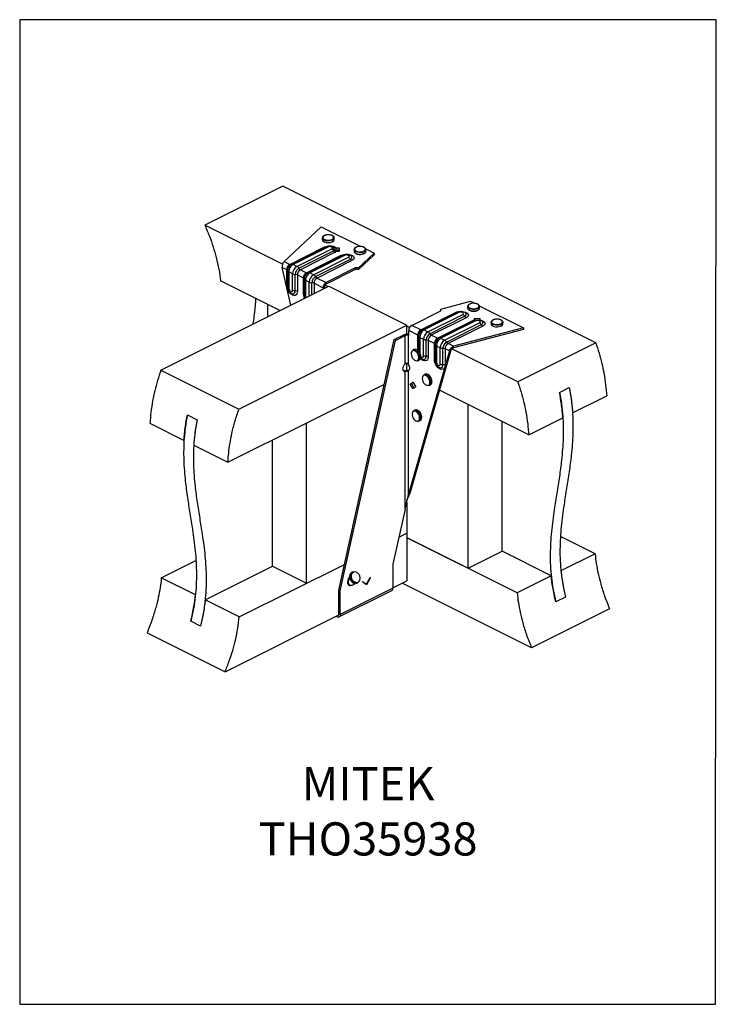
# Model space of a CAD drawing. Units: millimetres. Extents: x -920 to -290, y -77 to 814.
import ezdxf

# ---------------------------------------------------------------- set-up
doc = ezdxf.new("R2010")
doc.units = ezdxf.units.MM
doc.header["$MEASUREMENT"] = 0
doc.layers.get('0').update_dxf_attribs({"linetype": 'CONTINUOUS', "lineweight": 15})
doc.layers.get('Defpoints').update_dxf_attribs({"linetype": 'CONTINUOUS'})
doc.layers.add('OBJ', color=179, linetype='CONTINUOUS')
doc.styles.add('SLDTEXTSTYLE0', font='TXT', dxfattribs={"width": 0.605})

msp = doc.modelspace()

# ---------------------------------------------------------------- linework, layer by layer
at = {"color": 7, "linetype": 'Continuous', "lineweight": 25}
for p, q in [((-682.26, 663.44), (-752.85, 628.15)), ((-398.94, 521.78), (-682.26, 663.44)), ((-682.4, 592.92), (-752.85, 628.15)), ((-680.96, 595.19), (-647.35, 626.79)), ((-647.35, 626.79), (-611.52, 608.87)), ((-646.43, 616.6), (-646.43, 615.22)), ((-646.43, 615.22), (-646.42, 615.11)), ((-635.73, 615.22), (-635.73, 616.6)), ((-635.73, 615.22), (-635.73, 615.28)), ((-675.96, 592.68), (-644.44, 608.44)), ((-642.95, 608.48), (-674.47, 592.72)), ((-641.36, 608.38), (-672.88, 592.62)), ((-669.41, 590.89), (-637.9, 606.65)), ((-635.41, 607.91), (-636.32, 608.37)), ((-635.41, 607.91), (-635.73, 608.15)), ((-635.48, 606.25), (-634.86, 605.77)), ((-630.97, 607.25), (-633.27, 607.25)), ((-630.97, 604.58), (-630.97, 607.25)), ((-607.13, 606.68), (-599.45, 602.84)), ((-606.99, 606.19), (-606.98, 606.01)), ((-667.7, 589.21), (-636.18, 604.97)), ((-634.81, 603.63), (-666.33, 587.87)), ((-660.83, 585.12), (-629.31, 600.88)), ((-627.83, 600.92), (-659.34, 585.16)), ((-626.23, 600.81), (-657.75, 585.06)), ((-654.29, 583.32), (-622.77, 599.08)), ((-652.58, 581.65), (-621.06, 597.41)), ((-636.32, 605.54), (-635.73, 605.23)), ((-634.86, 605.77), (-630.97, 605.77)), ((-633.48, 604.58), (-630.97, 604.58)), ((-620.64, 600.61), (-620.78, 600.7)), ((-617.68, 606.01), (-617.68, 604.62)), ((-599.45, 602.84), (-613.67, 589.47)), ((-599.45, 601.36), (-613.67, 588)), ((-606.98, 604.62), (-606.98, 606.01)), ((-599.45, 602.84), (-599.45, 601.36)), ((-675.07, 555.76), (-682.67, 589.99)), ((-682.67, 589.99), (-678.68, 587.99)), ((-680.96, 595.19), (-675.96, 592.68)), ((-674.47, 592.72), (-675.05, 592.35)), ((-674.65, 592.62), (-675.04, 592.39)), ((-674.47, 592.72), (-674.59, 592.65)), ((-669.41, 590.89), (-672.88, 592.62)), ((-619.69, 596.07), (-651.21, 580.31)), ((-616.65, 589.47), (-643.09, 576.25)), ((-613.67, 589.47), (-616.65, 589.47)), ((-616.65, 589.47), (-616.65, 588)), ((-613.67, 589.47), (-613.67, 588)), ((-678.68, 573.23), (-678.68, 587.99)), ((-677.84, 587.04), (-677.84, 572.28)), ((-673.34, 584.12), (-676.8, 585.85)), ((-676.8, 585.85), (-676.8, 571.08)), ((-673.34, 569.35), (-673.34, 584.12)), ((-670.96, 568.83), (-670.96, 583.6)), ((-669.05, 583.18), (-669.05, 568.42)), ((-669.05, 583.18), (-663.55, 580.43)), ((-666.33, 587.87), (-660.83, 585.12)), ((-663.55, 565.66), (-663.55, 580.43)), ((-662.72, 579.48), (-662.72, 564.71)), ((-659.34, 585.16), (-659.93, 584.79)), ((-659.53, 585.06), (-659.92, 584.82)), ((-659.34, 585.16), (-659.46, 585.09)), ((-654.29, 583.32), (-657.75, 585.06)), ((-651.21, 580.31), (-643.09, 576.25)), ((-616.65, 588), (-643.09, 574.77)), ((-613.67, 588), (-616.65, 588)), ((-792.51, 497.04), (-640.59, 573)), ((-684.8, 550.89), (-738.52, 577.76)), ((-677.84, 572.28), (-677.77, 571.4)), ((-658.21, 576.55), (-661.68, 578.29)), ((-661.68, 578.29), (-661.68, 563.52)), ((-658.21, 564.19), (-658.21, 576.55)), ((-655.83, 565.38), (-655.83, 576.03)), ((-653.93, 575.62), (-645.81, 571.56)), ((-653.93, 575.62), (-653.93, 566.33)), ((-645.81, 571.56), (-644.61, 572.16)), ((-645.81, 571.56), (-645.81, 570.39)), ((-644.61, 572.16), (-644.61, 570.99)), ((-641.57, 572.51), (-644.11, 573.78)), ((-643.09, 576.25), (-643.09, 574.77)), ((-640.59, 573), (-570, 537.7)), ((-696.03, 556.51), (-696.03, 545.28)), ((-539.03, 552.15), (-512.3, 559.26)), ((-514.85, 554.6), (-514.85, 553.21)), ((-512.3, 559.26), (-508.7, 557.46)), ((-504.33, 555.28), (-464.39, 535.31)), ((-504.16, 553.04), (-504.15, 553.21)), ((-504.15, 553.21), (-504.15, 554.6)), ((-565.48, 537.44), (-539.03, 550.66)), ((-557.36, 533.38), (-525.85, 549.14)), ((-524.36, 549.18), (-555.88, 533.42)), ((-522.76, 549.08), (-554.28, 533.32)), ((-550.82, 531.59), (-519.3, 547.35)), ((-549.11, 529.91), (-517.59, 545.67)), ((-516.22, 544.33), (-547.74, 528.57)), ((-539.03, 550.66), (-539.03, 552.15)), ((-517.17, 548.88), (-517.31, 548.96)), ((-721.92, 461.74), (-570, 537.7)), ((-570, 529.43), (-570, 537.7)), ((-567.43, 535.44), (-570, 536.72)), ((-557.36, 533.38), (-565.48, 537.44)), ((-542.24, 525.82), (-510.72, 541.58)), ((-509.23, 541.62), (-540.75, 525.86)), ((-507.64, 541.52), (-539.16, 525.76)), ((-535.69, 524.03), (-504.17, 539.79)), ((-533.98, 522.35), (-502.46, 538.11)), ((-501.09, 536.77), (-532.61, 521.01)), ((-464.39, 535.31), (-527.61, 518.51)), ((-503.47, 543.5), (-508.82, 543.5)), ((-508.82, 543.5), (-508.82, 542.25)), ((-508.82, 542.03), (-508.02, 542.03)), ((-503.47, 542.35), (-503.47, 543.5)), ((-503.47, 541.95), (-503.47, 541.95)), ((-503.2, 541.86), (-503.46, 541.97)), ((-493.66, 540.22), (-493.66, 538.83)), ((-482.97, 538.83), (-482.97, 540.22)), ((-464.39, 535.31), (-464.39, 533.83)), ((-581.29, 524.52), (-572.59, 528.87)), ((-580.08, 523.91), (-571.38, 528.26)), ((-571.38, 528.26), (-572.59, 528.87)), ((-571.38, 502.76), (-571.38, 528.26)), ((-568.36, 528.26), (-568.19, 528.35)), ((-568.36, 501.89), (-568.36, 528.26)), ((-568.36, 528.26), (-568.19, 528.18)), ((-568.19, 528.18), (-568.19, 532.75)), ((-560.08, 528.7), (-568.19, 532.75)), ((-560.08, 514.87), (-560.08, 528.7)), ((-559.25, 527.74), (-559.25, 514.11)), ((-558.21, 526.55), (-554.74, 524.82)), ((-558.21, 526.55), (-558.21, 512.66)), ((-555.88, 533.42), (-556.46, 533.06)), ((-556.06, 533.32), (-556.45, 533.09)), ((-555.88, 533.42), (-555.99, 533.36)), ((-554.28, 533.32), (-550.82, 531.59)), ((-542.24, 525.82), (-547.74, 528.57)), ((-464.39, 533.83), (-527.61, 517.03)), ((-631.58, 297.89), (-581.29, 524.52)), ((-630.38, 297.29), (-580.08, 523.91)), ((-580.08, 523.91), (-581.29, 524.52)), ((-554.74, 510.06), (-554.74, 524.82)), ((-552.36, 509.54), (-552.36, 524.3)), ((-550.46, 523.88), (-550.46, 509.12)), ((-544.96, 521.13), (-550.46, 523.88)), ((-544.96, 506.37), (-544.96, 521.13)), ((-544.12, 520.18), (-544.12, 505.41)), ((-543.08, 518.99), (-539.62, 517.26)), ((-543.08, 518.99), (-543.08, 504.22)), ((-540.75, 525.86), (-541.33, 525.49)), ((-540.93, 525.76), (-541.32, 525.53)), ((-540.75, 525.86), (-540.87, 525.79)), ((-539.62, 502.49), (-539.62, 517.26)), ((-539.16, 525.76), (-535.69, 524.03)), ((-527.61, 518.51), (-532.61, 521.01)), ((-527.61, 517.03), (-527.61, 518.51)), ((-398.94, 521.78), (-469.53, 486.49)), ((-531.34, 514.32), (-568.36, 384.54)), ((-530.13, 514.93), (-567.15, 385.14)), ((-563.47, 515.54), (-564.61, 514.97)), ((-537.24, 501.97), (-537.24, 516.74)), ((-531.34, 514.32), (-535.33, 516.32)), ((-535.33, 516.32), (-535.33, 501.56)), ((-530.13, 514.93), (-531.34, 514.32)), ((-469.53, 486.49), (-529.09, 516.27)), ((-570, 496.51), (-570, 503.27)), ((-559.82, 505.4), (-558.69, 505.97)), ((-556.97, 507.87), (-556.81, 507.73)), ((-544.12, 505.41), (-544.05, 504.54)), ((-792.51, 497.04), (-721.92, 461.74)), ((-572.59, 496.15), (-572.8, 496.16)), ((-572.59, 496.15), (-571.38, 495.55)), ((-571.38, 371.23), (-571.38, 495.55)), ((-568.36, 384.54), (-568.36, 496.41)), ((-553.44, 493.2), (-554.58, 492.63)), ((-731.95, 413.5), (-590.2, 484.37)), ((-566.93, 484.32), (-564.36, 486.18)), ((-566.93, 484.32), (-565.72, 484.92)), ((-564.36, 479.89), (-566.93, 484.32)), ((-565.72, 484.92), (-564.25, 485.99)), ((-563.27, 480.69), (-565.72, 484.92)), ((-564.36, 486.18), (-561.8, 481.75)), ((-561.8, 481.75), (-564.36, 479.89)), ((-549.79, 483.07), (-548.66, 483.63)), ((-459.58, 438.28), (-540.46, 478.72)), ((-431.69, 476.84), (-422.87, 481.25)), ((-419.87, 458.14), (-388.99, 473.58)), ((-514.51, 317.56), (-514.51, 465.75)), ((-768.65, 456.47), (-759.82, 452.06)), ((-562.69, 460.77), (-563.83, 460.2)), ((-802.54, 448.8), (-771.65, 433.36)), ((-660.78, 303.98), (-660.78, 449.08)), ((-559.04, 450.64), (-557.91, 451.2)), ((-483.65, 332.99), (-483.65, 450.32)), ((-459.58, 438.28), (-428.69, 453.73)), ((-762.83, 428.94), (-731.95, 413.5)), ((-691.64, 319.41), (-691.64, 433.65)), ((-567.15, 385.14), (-568.36, 384.54)), ((-570.02, 377.5), (-570.02, 349.36)), ((-569.6, 379.27), (-568.93, 381.08)), ((-571.38, 371.23), (-582.48, 321.24)), ((-577.02, 345.84), (-570, 349.35)), ((-570.02, 349.36), (-570, 349.35)), ((-570, 349.35), (-570, 306.12)), ((-570, 345.31), (-514.51, 317.56)), ((-470.11, 295.34), (-570, 345.28)), ((-399.51, 330.63), (-430.83, 346.29)), ((-514.51, 317.56), (-483.65, 332.99)), ((-439.22, 310.78), (-483.65, 332.99)), ((-399.51, 330.63), (-430.4, 315.19)), ((-792.2, 308.84), (-760.86, 324.51)), ((-721.61, 273.55), (-626.43, 321.14)), ((-582.48, 321.24), (-582.48, 299.53)), ((-752.49, 288.99), (-691.64, 319.41)), ((-691.64, 319.41), (-660.78, 303.98)), ((-618.64, 314.31), (-619.54, 313.91)), ((-761.31, 293.4), (-792.2, 308.84)), ((-615.19, 304.14), (-614.29, 304.54)), ((-610.19, 305.34), (-609.99, 305.67)), ((-606.43, 302.62), (-610.19, 305.34)), ((-610.1, 305.48), (-607.63, 303.69)), ((-609.99, 305.67), (-606.43, 303.09)), ((-606.43, 303.09), (-607.63, 303.69)), ((-607.42, 303.59), (-607.52, 303.41)), ((-606.43, 303.09), (-602.86, 309.24)), ((-602.67, 309.1), (-606.43, 302.62)), ((-602.67, 309.1), (-602.88, 309.21)), ((-602.86, 309.24), (-602.67, 309.1)), ((-582.48, 299.88), (-570, 306.12)), ((-456.92, 245.52), (-574.07, 304.09)), ((-439.22, 310.78), (-470.11, 295.34)), ((-630.38, 297.29), (-631.58, 297.89)), ((-631.58, 276.18), (-631.58, 297.89)), ((-631.38, 273.5), (-583.48, 297.45)), ((-582.48, 299.53), (-630.38, 275.58)), ((-630.38, 275.58), (-630.38, 297.29)), ((-620.98, 302.14), (-620.77, 302.14)), ((-619.8, 302.18), (-619.44, 302.37)), ((-721.61, 273.55), (-752.49, 288.99)), ((-426.19, 291.47), (-435.01, 287.06)), ((-386.33, 280.81), (-456.92, 245.52)), ((-756.69, 265.28), (-765.51, 269.69)), ((-734.53, 223.86), (-631.98, 275.13)), ((-634.06, 274.09), (-633.1, 273.61)), ((-633.1, 273.61), (-633.1, 274.57)), ((-630.38, 275.58), (-631.58, 276.18)), ((-805.12, 259.15), (-734.53, 223.86))]:
    msp.add_line(p, q, dxfattribs=at)
at = {"color": 7, "linetype": 'Continuous', "lineweight": 25, "flags": 128}
for points in [[(-635.73, 616.61), (-635.89, 615.97), (-636.42, 615.29), (-637.3, 614.71), (-638.47, 614.27), (-639.82, 614.01), (-641.27, 613.93), (-642.71, 614.06), (-644.02, 614.37), (-645.12, 614.85), (-645.91, 615.46), (-646.35, 616.15), (-646.43, 616.57)], [(-646.42, 615.11), (-646.35, 614.77), (-645.91, 614.07), (-645.12, 613.46), (-644.02, 612.98), (-642.71, 612.67), (-641.27, 612.54), (-639.82, 612.62), (-638.47, 612.88), (-637.3, 613.32), (-636.42, 613.9), (-635.89, 614.58), (-635.73, 615.22)], [(-637.85, 618.84), (-639.02, 619.22), (-640.36, 619.42), (-641.76, 619.42), (-643.1, 619.23), (-644.27, 618.85), (-645.19, 618.33), (-645.78, 617.69), (-645.98, 617), (-645.79, 616.31), (-645.22, 615.68), (-644.31, 615.15), (-643.14, 614.77), (-641.8, 614.57), (-640.41, 614.56), (-639.06, 614.76), (-637.89, 615.13), (-636.97, 615.66), (-636.38, 616.29), (-636.18, 616.98), (-636.37, 617.67), (-636.94, 618.31), (-637.85, 618.84)], [(-644.44, 608.44), (-643.11, 608.96), (-641.56, 609.3), (-639.89, 609.44), (-638.21, 609.36), (-636.61, 609.09), (-635.2, 608.62), (-634.07, 608), (-633.27, 607.25)], [(-637.9, 606.65), (-637.36, 607.04), (-637.18, 607.51), (-637.36, 607.98), (-637.9, 608.38), (-638.69, 608.64), (-639.63, 608.74), (-640.56, 608.64), (-641.36, 608.38)], [(-609.67, 608.46), (-610.94, 608.75), (-612.32, 608.85), (-613.7, 608.75), (-614.97, 608.46), (-616.03, 608.01), (-616.79, 607.42), (-617.18, 606.75), (-617.19, 606.05), (-616.8, 605.39), (-616.04, 604.8), (-614.99, 604.34), (-613.72, 604.05), (-612.34, 603.95), (-610.96, 604.04), (-609.69, 604.33), (-608.63, 604.79), (-607.88, 605.37), (-607.48, 606.04), (-607.48, 606.74), (-607.87, 607.41), (-608.62, 608), (-609.67, 608.46)], [(-629.31, 600.88), (-628.02, 601.38), (-626.53, 601.72), (-624.91, 601.87), (-623.27, 601.82), (-621.71, 601.57), (-620.3, 601.15), (-619.14, 600.57), (-618.29, 599.87), (-617.81, 599.08), (-617.71, 598.27), (-618, 597.46), (-618.68, 596.71), (-619.69, 596.07)], [(-622.77, 599.08), (-622.24, 599.48), (-622.05, 599.95), (-622.24, 600.42), (-622.77, 600.81), (-623.56, 601.08), (-624.5, 601.17), (-625.44, 601.08), (-626.23, 600.81)], [(-621.06, 597.41), (-620.23, 597.96), (-619.74, 598.61), (-619.64, 599.3), (-619.94, 599.98), (-620.6, 600.59), (-620.64, 600.61)], [(-606.98, 606.01), (-607.01, 605.76), (-607.34, 605.05), (-608.05, 604.41), (-609.07, 603.89), (-610.33, 603.53), (-611.75, 603.35), (-613.2, 603.37), (-614.59, 603.59), (-615.82, 603.98), (-616.78, 604.53), (-617.42, 605.19), (-617.68, 605.9), (-617.68, 606.01)], [(-617.68, 604.62), (-617.68, 604.51), (-617.42, 603.8), (-616.78, 603.14), (-615.82, 602.59), (-614.59, 602.2), (-613.2, 601.98), (-611.75, 601.96), (-610.33, 602.14), (-609.07, 602.5), (-608.05, 603.02), (-607.34, 603.66), (-607.01, 604.37), (-606.98, 604.62)], [(-669.05, 568.42), (-669.19, 567.08), (-669.6, 565.95), (-670.26, 565.11), (-671.13, 564.6), (-672.16, 564.46), (-673.28, 564.68), (-674.44, 565.26), (-675.57, 566.16), (-676.6, 567.34), (-677.47, 568.71), (-678.13, 570.21), (-678.54, 571.75), (-678.68, 573.23)], [(-677.73, 571.16), (-677.7, 571.02), (-677.3, 569.72), (-676.66, 568.49), (-675.83, 567.43), (-674.89, 566.62), (-673.91, 566.13), (-672.97, 566), (-672.15, 566.24), (-671.5, 566.83), (-671.1, 567.71), (-670.96, 568.83)], [(-676.8, 571.08), (-676.67, 570.21), (-676.29, 569.33), (-675.73, 568.59), (-675.07, 568.1), (-674.41, 567.93), (-673.85, 568.11), (-673.47, 568.61), (-673.34, 569.35)], [(-662.72, 564.71), (-662.56, 563.38), (-662.19, 562.2)], [(-661.68, 563.52), (-661.54, 562.64), (-661.51, 562.54)], [(-514.85, 553.21), (-514.84, 553.04), (-514.55, 552.32), (-513.88, 551.68), (-512.89, 551.14), (-511.65, 550.76), (-510.25, 550.56), (-508.8, 550.56), (-507.39, 550.75), (-506.14, 551.13), (-505.15, 551.66), (-504.47, 552.3), (-504.17, 553.01), (-504.16, 553.04)], [(-504.74, 555.82), (-504.26, 555.13), (-504.17, 554.4), (-504.47, 553.69), (-505.15, 553.05), (-506.14, 552.52), (-507.39, 552.14), (-508.8, 551.95), (-510.25, 551.95), (-511.65, 552.15), (-512.89, 552.53), (-513.88, 553.06), (-514.55, 553.71), (-514.84, 554.43), (-514.73, 555.15), (-514.24, 555.84), (-514, 556.05)], [(-505.14, 556.1), (-505.95, 556.67), (-507.04, 557.1), (-508.34, 557.36), (-509.72, 557.43), (-511.09, 557.3), (-512.34, 556.98), (-513.35, 556.5), (-514.05, 555.9), (-514.38, 555.22), (-514.32, 554.52), (-513.86, 553.87), (-513.06, 553.3), (-511.96, 552.86), (-510.67, 552.6), (-509.28, 552.53), (-507.91, 552.67), (-506.67, 552.98), (-505.66, 553.46), (-504.95, 554.07), (-504.62, 554.74), (-504.69, 555.44), (-505.14, 556.1)], [(-525.85, 549.14), (-524.55, 549.65), (-523.06, 549.99), (-521.44, 550.13), (-519.81, 550.08), (-518.24, 549.84), (-516.84, 549.42), (-515.68, 548.84), (-514.83, 548.13), (-514.34, 547.35), (-514.24, 546.53), (-514.54, 545.73), (-515.21, 544.98), (-516.22, 544.33)], [(-519.3, 547.35), (-518.77, 547.75), (-518.58, 548.21), (-518.77, 548.68), (-519.3, 549.08), (-520.1, 549.35), (-521.03, 549.44), (-521.97, 549.35), (-522.76, 549.08)], [(-517.59, 545.67), (-516.76, 546.23), (-516.27, 546.88), (-516.18, 547.57), (-516.47, 548.24), (-517.13, 548.85), (-517.17, 548.88)], [(-504.17, 539.79), (-503.64, 540.18), (-503.46, 540.65), (-503.64, 541.12), (-504.17, 541.52), (-504.97, 541.78), (-505.91, 541.88), (-506.84, 541.78), (-507.64, 541.52)], [(-503.47, 542.35), (-501.98, 541.95), (-500.73, 541.39), (-499.8, 540.68), (-499.25, 539.88), (-499.11, 539.04), (-499.38, 538.21), (-500.06, 537.43), (-501.09, 536.77)], [(-502.46, 538.11), (-501.77, 538.55), (-501.29, 539.05), (-501.06, 539.59), (-501.08, 540.15), (-501.35, 540.69), (-501.86, 541.18), (-502.04, 541.31)], [(-493.66, 540.22), (-493.66, 540.24), (-493.65, 540.4)], [(-482.97, 540.26), (-483.02, 539.84), (-483.42, 539.14), (-484.19, 538.52), (-485.26, 538.03), (-486.55, 537.7), (-487.98, 537.55), (-489.43, 537.61), (-490.8, 537.86), (-491.99, 538.28), (-492.9, 538.85), (-493.47, 539.52), (-493.66, 540.22)], [(-493.66, 538.83), (-493.47, 538.13), (-492.9, 537.46), (-491.99, 536.89), (-490.8, 536.47), (-489.43, 536.22), (-487.98, 536.16), (-486.55, 536.31), (-485.26, 536.64), (-484.19, 537.13), (-483.42, 537.75), (-483.02, 538.46), (-482.97, 538.83)], [(-484.5, 542.15), (-485.52, 542.62), (-486.76, 542.93), (-488.14, 543.06), (-489.53, 542.98), (-490.81, 542.72), (-491.9, 542.28), (-492.7, 541.71), (-493.14, 541.05), (-493.19, 540.35), (-492.85, 539.67), (-492.14, 539.07), (-491.12, 538.6), (-489.87, 538.28), (-488.5, 538.16), (-487.11, 538.23), (-485.82, 538.5), (-484.73, 538.94), (-483.93, 539.51), (-483.49, 540.17), (-483.44, 540.87), (-483.79, 541.55), (-484.5, 542.15)], [(-561.17, 513.26), (-562.13, 514.04), (-563.12, 514.5), (-564.05, 514.6), (-564.87, 514.33), (-565.49, 513.71), (-565.88, 512.79), (-565.99, 511.64), (-565.83, 510.37), (-565.39, 509.07), (-564.73, 507.84), (-563.88, 506.8), (-562.93, 506.01), (-561.94, 505.55), (-561, 505.45), (-560.19, 505.72), (-559.56, 506.35), (-559.18, 507.27), (-559.06, 508.41), (-559.23, 509.68), (-559.66, 510.99), (-560.33, 512.21), (-561.17, 513.26)], [(-561.99, 514.7), (-561.73, 514.54), (-560.74, 513.71)], [(-559.6, 514.28), (-560.6, 515.1), (-560.87, 515.27)], [(-550.46, 509.12), (-550.62, 507.67), (-551.11, 506.48), (-551.88, 505.65), (-552.88, 505.21), (-554.05, 505.21), (-555.3, 505.65), (-556.55, 506.49), (-557.51, 507.43)], [(-557.22, 509.38), (-557.14, 509.29), (-556.48, 508.8), (-555.81, 508.63), (-555.25, 508.81), (-554.88, 509.31), (-554.74, 510.06)], [(-556.81, 507.73), (-556.61, 507.56), (-555.58, 506.94), (-554.57, 506.7), (-553.67, 506.88), (-552.97, 507.45), (-552.52, 508.36), (-552.36, 509.54)], [(-571.38, 495.55), (-572.21, 495.71), (-572.86, 496.22), (-573.28, 497.06), (-573.42, 498.14), (-573.28, 499.36), (-572.86, 500.61), (-572.21, 501.78), (-571.38, 502.76)], [(-568.36, 501.89), (-567.96, 501.11), (-567.67, 500.29), (-567.49, 499.48), (-567.42, 498.69), (-567.49, 497.96), (-567.67, 497.32), (-567.96, 496.8), (-568.36, 496.41)], [(-535.33, 501.56), (-535.47, 500.21), (-535.88, 499.09), (-536.54, 498.25), (-537.41, 497.74), (-538.44, 497.6), (-539.56, 497.82), (-540.72, 498.4), (-541.85, 499.3), (-542.88, 500.48), (-543.75, 501.85), (-544.4, 503.35), (-544.82, 504.89), (-544.96, 506.37)], [(-544.01, 504.3), (-543.98, 504.16), (-543.58, 502.86), (-542.93, 501.63), (-542.11, 500.57), (-541.17, 499.76), (-540.19, 499.27), (-539.25, 499.14), (-538.42, 499.38), (-537.78, 499.97), (-537.38, 500.85), (-537.24, 501.97)], [(-543.08, 504.22), (-542.95, 503.35), (-542.57, 502.47), (-542.01, 501.73), (-541.35, 501.24), (-540.69, 501.07), (-540.12, 501.25), (-539.75, 501.75), (-539.62, 502.49)], [(-549.61, 488.6), (-550.27, 489.83), (-551.11, 490.89), (-552.06, 491.69), (-553.05, 492.16), (-553.99, 492.27), (-554.81, 492.01), (-555.45, 491.4), (-555.84, 490.49), (-555.97, 489.35), (-555.81, 488.08), (-555.38, 486.78), (-554.73, 485.55), (-553.89, 484.49), (-552.94, 483.7), (-551.95, 483.22), (-551.01, 483.11), (-550.19, 483.37), (-549.55, 483.98), (-549.16, 484.89), (-549.03, 486.03), (-549.19, 487.3), (-549.61, 488.6)], [(-558.6, 455.45), (-559.13, 456.73), (-559.87, 457.9), (-560.77, 458.85), (-561.75, 459.51), (-562.73, 459.83), (-563.62, 459.77), (-564.37, 459.35), (-564.9, 458.6), (-565.18, 457.58), (-565.18, 456.37), (-564.9, 455.08), (-564.37, 453.79), (-563.62, 452.63), (-562.72, 451.68), (-561.75, 451.02), (-560.77, 450.7), (-559.87, 450.75), (-559.13, 451.17), (-558.59, 451.92), (-558.32, 452.94), (-558.32, 454.15), (-558.6, 455.45)], [(-557.99, 455.63), (-557.7, 454.27), (-557.67, 453.06)], [(-556.53, 453.68), (-556.56, 454.84), (-556.86, 456.19)], [(-619.54, 313.91), (-620, 313.67), (-620.86, 312.88), (-621.47, 311.8), (-621.77, 310.51), (-621.74, 309.12), (-621.39, 307.72), (-620.74, 306.42), (-619.84, 305.31)], [(-618.95, 305.71), (-619.84, 306.82), (-620.49, 308.12), (-620.84, 309.52), (-620.87, 310.91), (-620.57, 312.2), (-619.96, 313.28), (-619.1, 314.07), (-618.64, 314.31)], [(-618.49, 306.13), (-617.45, 305.34), (-616.31, 304.89), (-615.16, 304.81), (-614.1, 305.12), (-613.21, 305.79), (-612.56, 306.76), (-612.21, 307.96), (-612.18, 309.28), (-612.48, 310.63), (-613.09, 311.89), (-613.94, 312.95), (-614.98, 313.75), (-616.13, 314.2), (-617.27, 314.27), (-618.34, 313.96), (-619.23, 313.29), (-619.87, 312.32), (-620.22, 311.12), (-620.25, 309.8), (-619.95, 308.45), (-619.35, 307.2), (-618.49, 306.13)], [(-621.79, 309.74), (-622.18, 309.2), (-622.89, 307.93), (-623.36, 306.57), (-623.57, 305.24), (-623.5, 304.01), (-623.15, 303), (-622.56, 302.26), (-621.76, 301.87), (-620.82, 301.84), (-619.8, 302.18)], [(-621.71, 308.92), (-622.17, 308.15), (-622.7, 306.88), (-622.98, 305.59), (-622.98, 304.39), (-622.7, 303.38), (-622.17, 302.63), (-621.43, 302.22), (-620.98, 302.14)], [(-630.38, 275.58), (-630.43, 274.95), (-630.59, 274.41), (-630.84, 273.96), (-631.18, 273.62), (-631.59, 273.41), (-632.06, 273.34), (-632.57, 273.41), (-633.1, 273.61)]]:
    msp.add_lwpolyline(points, dxfattribs=at)
at = {"color": 7, "linetype": 'Continuous', "lineweight": 25}
for centre, radius, start, end in [((-643.7, 609.76), 1.51, 240.73737, 284.87064), ((-642.26, 606.87), 1.76, 59.30673, 113.42552), ((-640.04, 602.74), 4.46, 30.00875, 61.18027), ((-638.05, 608.73), 4.2, 296.40353, 303.61804), ((-633.1, 606.75), 3.57, 210.00875, 241.18027), ((-636.87, 607.95), 4.78, 295.4777, 315.22644), ((-628.57, 602.2), 1.51, 240.73737, 284.87064), ((-627.13, 599.3), 1.76, 59.30673, 113.42552), ((-624.92, 595.18), 4.46, 30.00875, 61.18027), ((-617.97, 599.19), 3.57, 210.00875, 241.18027), ((-673.11, 587.9), 5.57, 120.75785, 179.03218), ((-671.03, 586.88), 6.81, 126.08069, 178.64842), ((-668.77, 585.71), 8.04, 120.75785, 179.03218), ((-675.23, 593.97), 1.48, 240.48481, 289.55073), ((-673.77, 591.11), 1.76, 59.30673, 113.42552), ((-665.3, 583.98), 8.04, 120.75785, 179.03218), ((-664.29, 583.48), 6.66, 120.75785, 179.03218), ((-671.56, 586.98), 4.46, 30.00875, 61.18027), ((-664.61, 590.99), 3.57, 210.00875, 241.18027), ((-679.12, 586.76), 1.31, 12.28649, 70.06212), ((-676.24, 587.39), 1.64, 192.28649, 250.06212), ((-670.96, 589.3), 5.71, 245.33254, 269.99908), ((-670.96, 579.03), 4.57, 65.33254, 89.99908), ((-663.49, 583.09), 5.57, 120.75785, 179.03218), ((-657.98, 580.34), 5.57, 120.75785, 179.03218), ((-664, 579.2), 1.31, 12.28649, 70.06212), ((-655.9, 579.32), 6.81, 126.08069, 178.64842), ((-661.12, 579.82), 1.64, 192.28649, 250.06212), ((-653.64, 578.15), 8.04, 120.75785, 179.03218), ((-660.1, 586.4), 1.48, 240.48481, 289.55073), ((-658.65, 583.55), 1.76, 59.30673, 113.42552), ((-650.18, 576.42), 8.04, 120.75785, 179.03218), ((-649.17, 575.92), 6.66, 120.75785, 179.03218), ((-656.44, 579.42), 4.46, 30.00875, 61.18027), ((-648.36, 575.52), 5.57, 120.75785, 179.03218), ((-649.49, 583.43), 3.57, 210.00875, 241.18027), ((-679.12, 572), 1.31, 12.28649, 70.06212), ((-676.24, 572.62), 1.64, 192.28649, 250.06212), ((-655.83, 581.74), 5.71, 245.33254, 269.99908), ((-655.83, 571.47), 4.57, 65.33254, 89.99908), ((-640.25, 571.47), 5.57, 120.75785, 179.03218), ((-641.51, 572.11), 3.1, 120.75785, 179.03218), ((-670.96, 574.54), 5.71, 245.33254, 269.99908), ((-670.96, 564.27), 4.57, 65.33254, 89.99908), ((-664, 564.43), 1.31, 12.28649, 70.06212), ((-653.83, 565.88), 9.72, 181.25009, 203.90791), ((-661.12, 565.06), 1.64, 192.28649, 250.06212), ((-525.11, 550.46), 1.51, 240.73737, 284.87064), ((-523.66, 547.57), 1.76, 59.30673, 113.42552), ((-521.45, 543.44), 4.46, 30.00875, 61.18027), ((-514.5, 547.46), 3.57, 210.00875, 241.18027), ((-562.63, 532.66), 5.57, 120.75785, 179.03218), ((-506.86, 533.66), 8.81, 102.85121, 115.97454), ((-509.98, 542.9), 1.51, 240.73737, 284.87064), ((-508.53, 540.01), 1.76, 59.30673, 113.42552), ((-506.32, 535.88), 4.46, 30.00875, 61.18027), ((-499.37, 539.89), 3.57, 210.00875, 241.18027), ((-569.85, 522.67), 6.78, 75.82491, 113.81453), ((-569.87, 524.85), 3.73, 66.10194, 113.89806), ((-554.52, 528.6), 5.57, 120.75785, 179.03218), ((-560.53, 527.46), 1.31, 12.28649, 70.06212), ((-552.44, 527.58), 6.81, 126.08069, 178.64842), ((-557.65, 528.09), 1.64, 192.28649, 250.06212), ((-550.17, 526.42), 8.04, 120.75785, 179.03218), ((-556.64, 534.67), 1.48, 240.48481, 289.55073), ((-555.18, 531.81), 1.76, 59.30673, 113.42552), ((-546.71, 524.68), 8.04, 120.75785, 179.03218), ((-545.7, 524.19), 6.66, 120.75785, 179.03218), ((-552.97, 527.68), 4.46, 30.00875, 61.18027), ((-544.89, 523.79), 5.57, 120.75785, 179.03218), ((-546.02, 531.7), 3.57, 210.00875, 241.18027), ((-540.05, 524.25), 1.76, 59.30673, 113.42552), ((-552.36, 530.01), 5.71, 245.33254, 269.99908), ((-552.36, 519.73), 4.57, 65.33254, 89.99908), ((-539.39, 521.04), 5.57, 120.75785, 179.03218), ((-545.4, 519.9), 1.31, 12.28649, 70.06212), ((-537.31, 520.02), 6.81, 126.08069, 178.64842), ((-542.52, 520.53), 1.64, 192.28649, 250.06212), ((-535.05, 518.85), 8.04, 120.75785, 179.03218), ((-541.51, 527.11), 1.48, 240.48481, 289.55073), ((-531.58, 517.12), 8.04, 120.75785, 179.03218), ((-537.24, 522.44), 5.71, 245.33254, 269.99908), ((-530.57, 516.62), 6.66, 120.75785, 179.03218), ((-537.84, 520.12), 4.46, 30.00875, 61.18027), ((-529.77, 516.23), 5.57, 120.75785, 179.03218), ((-530.89, 524.13), 3.57, 210.00875, 241.18027), ((-563.55, 512.37), 2.8, 56.09861, 112.02182), ((-562.42, 512.94), 2.8, 56.33119, 112.04515), ((-566.24, 508.19), 7.79, 356.81134, 45.08338), ((-565.23, 508.7), 7.92, 358.4377, 44.73249), ((-560.23, 508.45), 2.92, 301.88578, 0.74202), ((-552.36, 515.24), 5.71, 245.33254, 269.99908), ((-552.36, 504.97), 4.57, 65.33254, 89.99908), ((-537.24, 512.17), 4.57, 65.33254, 89.99908), ((-561.33, 507.84), 2.87, 301.6299, 358.30238), ((-545.4, 505.14), 1.31, 12.28649, 70.06212), ((-542.52, 505.76), 1.64, 192.28649, 250.06212), ((-537.24, 507.68), 5.71, 245.33254, 269.99908), ((-537.24, 497.41), 4.57, 65.33254, 89.99908), ((-553.5, 490.06), 2.79, 51.39683, 112.73234), ((-552.37, 490.66), 2.75, 53.1815, 112.86919), ((-555.91, 486.12), 7.39, 21.60554, 55.86081), ((-554.73, 486.72), 7.34, 21.51855, 56.9126), ((-551.28, 485.51), 2.87, 301.37161, 0.54763), ((-555.44, 485.93), 7.03, 356.78124, 24.42997), ((-550.11, 486.04), 2.8, 301.07246, 357.4354), ((-554.2, 486.53), 6.93, 354.8566, 24.56332), ((-562.77, 457.75), 2.67, 57.64688, 113.17654), ((-561.64, 458), 2.96, 53.54528, 110.73688), ((-565.14, 453.63), 7.42, 15.59027, 59.19892), ((-564.32, 454), 7.78, 16.40721, 55.22541), ((-560.66, 453.15), 2.99, 302.73083, 358.36271), ((-559.53, 453.73), 3, 302.81891, 359.07304), ((-621, 307.41), 5.27, 272.51459, 318.02845), ((-616.7, 308), 4.14, 220.61464, 291.36827), ((-615.78, 308.48), 4.21, 221.25751, 290.72539), ((-584.66, 299.3), 2.2, 302.69616, 5.9747), ((-632.69, 276.01), 1.12, 288.86775, 8.57643)]:
    msp.add_arc(centre, radius, start, end, dxfattribs=at)
for points, knots in [([(-752.85, 628.15), (-751.42, 624.82), (-748.61, 618.3), (-745.2, 608.53), (-742.3, 598.52), (-739.98, 588.24), (-739, 581.23), (-738.52, 577.76)], [0, 0, 0, 0, 0.20038, 0.39226, 0.577739, 0.790667, 1, 1, 1, 1]), ([(-637.67, 618.86), (-637.87, 618.94), (-638.42, 619.16), (-639.5, 619.41), (-640.87, 619.53), (-642.25, 619.47), (-643.56, 619.22), (-644.71, 618.8), (-645.64, 618.22), (-646.21, 617.54), (-646.46, 616.94), (-646.41, 616.63), (-646.39, 616.57)], [0, 0, 0, 0, 0.060668, 0.176269, 0.291435, 0.406398, 0.521606, 0.637522, 0.754817, 0.873743, 0.973942, 1, 1, 1, 1]), ([(-646.38, 615.09), (-646.37, 614.92), (-646.34, 614.5), (-645.91, 613.88), (-645.19, 613.28), (-644.18, 612.8), (-642.95, 612.47), (-641.84, 612.31), (-641.19, 612.33), (-640.99, 612.34)], [0, 0, 0, 0, 0.099926, 0.253314, 0.414244, 0.584316, 0.755794, 0.92633, 1, 1, 1, 1]), ([(-640.99, 612.34), (-640.73, 612.34), (-640.01, 612.34), (-638.87, 612.54), (-637.68, 612.92), (-636.7, 613.46), (-636.05, 614.12), (-635.72, 614.77), (-635.77, 615.16), (-635.78, 615.29)], [0, 0, 0, 0, 0.094586, 0.261692, 0.429638, 0.599376, 0.771591, 0.918631, 1, 1, 1, 1]), ([(-635.78, 616.61), (-635.77, 616.76), (-635.76, 617.17), (-636.13, 617.8), (-636.76, 618.4), (-637.37, 618.71), (-637.67, 618.86)], [0, 0, 0, 0, 0.165825, 0.441881, 0.726595, 1, 1, 1, 1]), ([(-635.96, 608.27), (-636.01, 608.31), (-636.39, 608.58), (-637.27, 608.89), (-638.57, 609.19), (-640.02, 609.25), (-641.46, 609.05), (-642.42, 608.74), (-642.89, 608.51), (-642.95, 608.48)], [0, 0, 0, 0, 0.02859, 0.198171, 0.385449, 0.579054, 0.778423, 0.971572, 1, 1, 1, 1]), ([(-636.32, 608.37), (-636.32, 608.25), (-636.32, 608), (-636.32, 607.39), (-636.32, 606.73), (-636.32, 606.1), (-636.32, 605.67), (-636.32, 605.54)], [0, 0, 0, 0, 0.2335919, 0.4737946, 0.6923463, 0.9150134, 1, 1, 1, 1]), ([(-634.86, 605.77), (-635.13, 606.05), (-635.54, 606.48), (-636.11, 606.73), (-636.32, 606.83)], [0, 0, 0, 0, 0.638043, 1, 1, 1, 1]), ([(-635.41, 607.91), (-635.08, 607.72), (-634.43, 607.34), (-633.66, 607.28), (-633.27, 607.25)], [0, 0, 0, 0, 0.505858, 1, 1, 1, 1]), ([(-609.53, 608.5), (-609.74, 608.56), (-610.35, 608.74), (-611.48, 608.9), (-612.87, 608.93), (-614.22, 608.76), (-615.45, 608.42), (-616.49, 607.92), (-617.22, 607.29), (-617.63, 606.63), (-617.64, 606.19), (-617.65, 606.01)], [0, 0, 0, 0, 0.064828, 0.188337, 0.311636, 0.435005, 0.558859, 0.683852, 0.810637, 0.921136, 1, 1, 1, 1]), ([(-607.04, 606.22), (-607.06, 606.39), (-607.11, 606.81), (-607.57, 607.42), (-608.31, 608), (-609.04, 608.33), (-609.47, 608.47), (-609.53, 608.5)], [0, 0, 0, 0, 0.165266, 0.418269, 0.685566, 0.955094, 1, 1, 1, 1]), ([(-633.48, 604.58), (-633.69, 604.59), (-634.29, 604.62), (-635.07, 604.85), (-635.56, 605.14), (-635.73, 605.23)], [0, 0, 0, 0, 0.262043, 0.75454, 1, 1, 1, 1]), ([(-620.82, 600.7), (-620.88, 600.74), (-621.26, 601.01), (-622.14, 601.33), (-623.44, 601.63), (-624.9, 601.68), (-626.33, 601.49), (-627.3, 601.17), (-627.77, 600.94), (-627.83, 600.92)], [0, 0, 0, 0, 0.0297071, 0.1990934, 0.3861559, 0.5795382, 0.7786773, 0.9716045, 1, 1, 1, 1]), ([(-617.63, 604.77), (-617.65, 604.66), (-617.71, 604.29), (-617.45, 603.67), (-616.89, 603.02), (-616.03, 602.46), (-614.91, 602.04), (-613.65, 601.77), (-612.76, 601.74), (-612.33, 601.73)], [0, 0, 0, 0, 0.065809, 0.213389, 0.361928, 0.52049, 0.68468, 0.848349, 1, 1, 1, 1]), ([(-612.33, 601.73), (-612.3, 601.73), (-611.81, 601.7), (-610.86, 601.81), (-609.58, 602.08), (-608.48, 602.54), (-607.64, 603.13), (-607.15, 603.81), (-606.94, 604.34), (-606.99, 604.6), (-607, 604.62)], [0, 0, 0, 0, 0.011587, 0.179267, 0.347426, 0.516827, 0.688445, 0.842404, 0.987936, 1, 1, 1, 1]), ([(-706.87, 561.93), (-707, 559.71), (-707.46, 552.33), (-708.39, 544.61), (-709.27, 539.19), (-709.36, 538.61)], [0, 0, 0, 0, 0.278219, 0.924009, 1, 1, 1, 1]), ([(-514.81, 553.17), (-514.82, 553.08), (-514.85, 552.73), (-514.55, 552.15), (-513.95, 551.51), (-513.05, 550.98), (-511.9, 550.57), (-510.61, 550.33), (-509.72, 550.32), (-509.3, 550.32)], [0, 0, 0, 0, 0.052649, 0.201907, 0.353431, 0.515264, 0.681515, 0.846995, 1, 1, 1, 1]), ([(-510.03, 557.48), (-510.05, 557.48), (-510.53, 557.48), (-511.45, 557.33), (-512.66, 556.99), (-513.49, 556.62), (-513.8, 556.33), (-513.87, 556.26)], [0, 0, 0, 0, 0.01184, 0.30966, 0.608694, 0.910553, 1, 1, 1, 1]), ([(-504.83, 556.03), (-504.96, 556.15), (-505.33, 556.48), (-506.17, 556.92), (-507.37, 557.29), (-508.69, 557.5), (-509.59, 557.48), (-510.03, 557.48)], [0, 0, 0, 0, 0.118782, 0.341064, 0.564706, 0.787149, 1, 1, 1, 1]), ([(-509.3, 550.32), (-509.26, 550.32), (-508.78, 550.3), (-507.83, 550.43), (-506.57, 550.73), (-505.5, 551.21), (-504.72, 551.82), (-504.27, 552.43), (-504.22, 552.84), (-504.2, 553)], [0, 0, 0, 0, 0.012854, 0.192701, 0.373152, 0.55509, 0.739535, 0.902726, 1, 1, 1, 1]), ([(-517.35, 548.97), (-517.41, 549.01), (-517.8, 549.28), (-518.67, 549.59), (-519.98, 549.89), (-521.43, 549.95), (-522.86, 549.76), (-523.83, 549.44), (-524.3, 549.21), (-524.36, 549.18)], [0, 0, 0, 0, 0.029707, 0.199093, 0.386156, 0.579538, 0.778677, 0.971605, 1, 1, 1, 1]), ([(-508.82, 541.78), (-508.9, 541.76), (-509.04, 541.72), (-509.17, 541.65), (-509.23, 541.62)], [0, 0, 0, 0, 0.545993, 1, 1, 1, 1]), ([(-508.82, 541.77), (-508.82, 541.77), (-508.82, 541.75), (-508.82, 541.87), (-508.82, 542.11), (-508.82, 542.25)], [0, 0, 0, 0, 0.15502, 0.5251069, 1, 1, 1, 1]), ([(-508.82, 541.8), (-508.55, 541.88), (-507.99, 542.06), (-506.9, 542.2), (-505.6, 542.23), (-504.37, 542.16), (-503.68, 542), (-503.47, 541.95)], [0, 0, 0, 0, 0.161362, 0.326961, 0.602115, 0.882373, 1, 1, 1, 1]), ([(-502.24, 541.41), (-502.29, 541.45), (-502.58, 541.66), (-502.92, 541.77), (-503.2, 541.86)], [0, 0, 0, 0, 0.186397, 1, 1, 1, 1]), ([(-488.34, 543.11), (-488.42, 543.11), (-488.96, 543.14), (-489.96, 543.01), (-491.22, 542.71), (-492.3, 542.23), (-493.08, 541.63), (-493.54, 541.01), (-493.59, 540.6), (-493.61, 540.45)], [0, 0, 0, 0, 0.032403, 0.208363, 0.384901, 0.56287, 0.743274, 0.903225, 1, 1, 1, 1]), ([(-484.26, 542.14), (-484.43, 542.23), (-484.91, 542.51), (-485.89, 542.85), (-487.13, 543.09), (-487.96, 543.1), (-488.34, 543.11)], [0, 0, 0, 0, 0.157881, 0.458216, 0.757149, 1, 1, 1, 1]), ([(-483, 540.27), (-483.02, 540.47), (-483.05, 540.93), (-483.47, 541.55), (-483.94, 541.89), (-484.16, 542.06)], [0, 0, 0, 0, 0.292713, 0.663119, 1, 1, 1, 1]), ([(-398.94, 521.78), (-397.87, 518.63), (-395.76, 512.4), (-393.31, 503.12), (-391.3, 493.55), (-389.78, 483.67), (-389.25, 476.94), (-388.99, 473.58)], [0, 0, 0, 0, 0.194252, 0.383393, 0.569023, 0.785116, 1, 1, 1, 1]), ([(-559.51, 514.39), (-559.64, 514.51), (-560.01, 514.87), (-560.42, 515.11), (-560.68, 515.26)], [0, 0, 0, 0, 0.346955, 1, 1, 1, 1]), ([(-557.86, 511.95), (-557.94, 512.14), (-558.19, 512.75), (-558.7, 513.51), (-559.15, 514), (-559.3, 514.17)], [0, 0, 0, 0, 0.22342, 0.732341, 1, 1, 1, 1]), ([(-557.19, 508.65), (-557.18, 508.67), (-557.11, 509.06), (-557.22, 509.95), (-557.45, 511.06), (-557.75, 511.71), (-557.86, 511.95)], [0, 0, 0, 0, 0.022082, 0.403046, 0.78567, 1, 1, 1, 1]), ([(-557.4, 508.34), (-557.37, 508.29), (-557.25, 508.12), (-557.08, 508), (-556.96, 507.91)], [0, 0, 0, 0, 0.276966, 1, 1, 1, 1]), ([(-571.38, 502.76), (-571.25, 502.87), (-571, 503.08), (-570.55, 503.26), (-570.1, 503.31), (-569.68, 503.23), (-569.29, 503.04), (-568.79, 502.63), (-568.54, 502.2), (-568.36, 501.89)], [0, 0, 0, 0, 0.144654, 0.273905, 0.390998, 0.500269, 0.609208, 0.727198, 1, 1, 1, 1]), ([(-792.51, 497.04), (-793.6, 493.86), (-795.73, 487.6), (-798.21, 478.29), (-800.23, 468.71), (-801.75, 458.85), (-802.28, 452.14), (-802.54, 448.8)], [0, 0, 0, 0, 0.195425, 0.385101, 0.570716, 0.78621, 1, 1, 1, 1]), ([(-568.05, 496.81), (-568.13, 496.79), (-568.52, 496.7), (-569.35, 496.58), (-570.33, 496.48), (-571.14, 496.38), (-571.93, 496.27), (-572.37, 496.19), (-572.59, 496.15)], [0, 0, 0, 0, 0.0659982, 0.3315748, 0.4885293, 0.6509393, 0.8208372, 1, 1, 1, 1]), ([(-568.36, 496.41), (-568.55, 496.26), (-568.81, 496.05), (-569.31, 495.83), (-569.7, 495.71), (-570.12, 495.62), (-570.58, 495.57), (-571.03, 495.54), (-571.26, 495.55), (-571.38, 495.55)], [0, 0, 0, 0, 0.282864, 0.398122, 0.498724, 0.61624, 0.735875, 0.862434, 1, 1, 1, 1]), ([(-547.75, 489.5), (-547.86, 489.72), (-548.15, 490.36), (-548.79, 491.33), (-549.63, 492.27), (-550.24, 492.67), (-550.51, 492.85)], [0, 0, 0, 0, 0.156527, 0.453623, 0.752151, 1, 1, 1, 1]), ([(-547.18, 486.08), (-547.17, 486.11), (-547.08, 486.5), (-547.16, 487.38), (-547.37, 488.52), (-547.65, 489.23), (-547.75, 489.5)], [0, 0, 0, 0, 0.0277236, 0.393286, 0.7614299, 1, 1, 1, 1]), ([(-469.53, 486.49), (-468.46, 483.33), (-466.35, 477.1), (-463.9, 467.83), (-461.89, 458.26), (-460.37, 448.37), (-459.84, 441.64), (-459.58, 438.28)], [0, 0, 0, 0, 0.194252, 0.383393, 0.569023, 0.785116, 1, 1, 1, 1]), ([(-431.69, 476.84), (-431.04, 473.23), (-429.75, 466.02), (-428.72, 455.47), (-428.26, 445.17), (-428.36, 435.1), (-428.91, 425.23), (-430, 413.64), (-431.76, 400.43), (-434.1, 385.62), (-436.2, 372.46), (-437.84, 360.87), (-439, 350.85), (-439.82, 340.72), (-440.19, 330.43), (-440.01, 319.96), (-439.17, 309.25), (-437.63, 298.27), (-435.89, 290.81), (-435.01, 287.06)], [0, 0, 0, 0, 0.052441, 0.104493, 0.156515, 0.208742, 0.261296, 0.31421, 0.397964, 0.482086, 0.566005, 0.621794, 0.677086, 0.731787, 0.785882, 0.839456, 0.892726, 0.94606, 1, 1, 1, 1]), ([(-428.69, 453.73), (-429.03, 457.96), (-429.64, 465.55), (-431.06, 473.38), (-431.69, 476.84)], [0, 0, 0, 0, 0.558049, 1, 1, 1, 1]), ([(-422.87, 481.25), (-422.22, 477.64), (-420.93, 470.43), (-419.9, 459.88), (-419.44, 449.59), (-419.54, 439.52), (-420.09, 429.64), (-421.18, 418.05), (-422.94, 404.85), (-425.28, 390.03), (-427.38, 376.88), (-429.02, 365.28), (-430.18, 355.26), (-431, 345.13), (-431.37, 334.84), (-431.19, 324.37), (-430.35, 313.66), (-428.8, 302.68), (-427.06, 295.22), (-426.19, 291.47)], [0, 0, 0, 0, 0.052441, 0.104493, 0.156515, 0.208742, 0.261296, 0.31421, 0.397964, 0.482086, 0.566005, 0.621794, 0.677086, 0.731787, 0.785882, 0.839456, 0.892726, 0.94606, 1, 1, 1, 1]), ([(-422.87, 481.25), (-422.46, 479.05), (-421.64, 474.65), (-420.56, 466.91), (-420.13, 461.46), (-419.87, 458.14)], [0, 0, 0, 0, 0.2818011, 0.5617734, 1, 1, 1, 1]), ([(-768.65, 456.47), (-769.29, 452.92), (-770.57, 445.84), (-771.6, 435.48), (-772.06, 425.39), (-771.96, 415.55), (-771.42, 405.9), (-770.35, 394.59), (-768.62, 381.72), (-766.3, 367.26), (-764.23, 354.4), (-762.62, 343.04), (-761.48, 333.19), (-760.68, 323.21), (-760.32, 313.03), (-760.51, 302.63), (-761.36, 291.95), (-762.91, 280.95), (-764.64, 273.46), (-765.51, 269.69)], [0, 0, 0, 0, 0.052417, 0.104311, 0.156069, 0.207951, 0.260106, 0.312591, 0.395666, 0.479171, 0.562612, 0.618199, 0.673412, 0.728185, 0.782532, 0.836566, 0.890533, 0.944826, 1, 1, 1, 1]), ([(-771.65, 433.36), (-771.32, 437.59), (-770.72, 445.18), (-769.28, 453.01), (-768.65, 456.47)], [0, 0, 0, 0, 0.557357, 1, 1, 1, 1]), ([(-731.95, 413.5), (-731.73, 416.33), (-731.3, 422.01), (-730.08, 430.77), (-728.26, 440.28), (-725.66, 450.66), (-723.18, 458.01), (-721.92, 461.74)], [0, 0, 0, 0, 0.1813447, 0.3637324, 0.5482666, 0.7703566, 1, 1, 1, 1]), ([(-556.72, 456.31), (-556.8, 456.54), (-557.02, 457.19), (-557.57, 458.24), (-558.38, 459.31), (-559.11, 460.05), (-559.57, 460.3), (-559.69, 460.36)], [0, 0, 0, 0, 0.135603, 0.392682, 0.650654, 0.90963, 1, 1, 1, 1]), ([(-556.43, 453.85), (-556.41, 453.97), (-556.34, 454.47), (-556.45, 455.32), (-556.64, 456.03), (-556.72, 456.31)], [0, 0, 0, 0, 0.164431, 0.671978, 1, 1, 1, 1]), ([(-759.82, 452.06), (-760.47, 448.51), (-761.75, 441.43), (-762.78, 431.07), (-763.23, 420.98), (-763.14, 411.14), (-762.6, 401.49), (-761.53, 390.18), (-759.79, 377.31), (-757.48, 362.85), (-755.41, 349.99), (-753.79, 338.63), (-752.65, 328.78), (-751.85, 318.79), (-751.5, 308.62), (-751.68, 298.22), (-752.54, 287.53), (-754.08, 276.54), (-755.81, 269.05), (-756.69, 265.28)], [0, 0, 0, 0, 0.052417, 0.104311, 0.156069, 0.207951, 0.260106, 0.312591, 0.395666, 0.479171, 0.562612, 0.618199, 0.673412, 0.728185, 0.782532, 0.836566, 0.890533, 0.944826, 1, 1, 1, 1]), ([(-759.82, 452.06), (-760.24, 449.85), (-761.07, 445.45), (-762.15, 437.7), (-762.57, 432.26), (-762.83, 428.94)], [0, 0, 0, 0, 0.282387, 0.562448, 1, 1, 1, 1]), ([(-568.97, 381.01), (-568.77, 381.42), (-568.08, 382.91), (-567.54, 384.2), (-567.15, 385.14)], [0, 0, 0, 0, 0.277947, 1, 1, 1, 1]), ([(-399.51, 330.63), (-399.17, 327.69), (-398.48, 321.79), (-396.76, 312.72), (-394.33, 302.87), (-390.98, 292.15), (-387.9, 284.64), (-386.33, 280.81)], [0, 0, 0, 0, 0.180326, 0.361765, 0.545752, 0.768227, 1, 1, 1, 1]), ([(-430.4, 315.19), (-430.15, 313.02), (-429.66, 308.69), (-428.37, 300.79), (-427.02, 295.01), (-426.19, 291.47)], [0, 0, 0, 0, 0.278129, 0.557145, 1, 1, 1, 1]), ([(-792.2, 308.84), (-792.54, 305.93), (-793.23, 300.08), (-794.92, 291.07), (-797.31, 281.26), (-800.59, 270.54), (-803.59, 263), (-805.12, 259.15)], [0, 0, 0, 0, 0.178999, 0.359797, 0.543783, 0.766961, 1, 1, 1, 1]), ([(-435.01, 287.06), (-435.56, 289.32), (-436.65, 293.82), (-438.14, 301.77), (-438.81, 307.37), (-439.22, 310.78)], [0, 0, 0, 0, 0.282705, 0.562703, 1, 1, 1, 1]), ([(-470.11, 295.34), (-469.76, 292.4), (-469.07, 286.5), (-467.35, 277.42), (-464.92, 267.57), (-461.57, 256.85), (-458.49, 249.34), (-456.92, 245.52)], [0, 0, 0, 0, 0.180326, 0.361765, 0.545752, 0.768227, 1, 1, 1, 1]), ([(-765.51, 269.69), (-764.97, 271.96), (-763.89, 276.47), (-762.4, 284.41), (-761.72, 290), (-761.31, 293.4)], [0, 0, 0, 0, 0.283739, 0.563974, 1, 1, 1, 1]), ([(-752.49, 288.99), (-752.74, 286.83), (-753.23, 282.51), (-754.52, 274.61), (-755.86, 268.83), (-756.69, 265.28)], [0, 0, 0, 0, 0.2770846, 0.5558713, 1, 1, 1, 1]), ([(-734.53, 223.86), (-733.22, 227.13), (-730.64, 233.56), (-727.54, 243.17), (-724.92, 253.04), (-722.86, 263.2), (-722.02, 270.11), (-721.61, 273.55)], [0, 0, 0, 0, 0.198467, 0.389477, 0.574988, 0.788906, 1, 1, 1, 1])]:
    msp.add_open_spline(points, degree=3, knots=knots, dxfattribs=at)
for points in [[(-680.96, 595.19), (-681.24, 594.91), (-681.78, 594.37), (-682.42, 593.03), (-682.8, 591.49), (-682.71, 590.49), (-682.67, 589.99)], [(-531.34, 514.32), (-531.21, 514.74), (-530.96, 515.57), (-530.08, 516.86), (-528.93, 517.95), (-528.05, 518.32), (-527.61, 518.51)], [(-530.13, 514.93), (-530.03, 515.14), (-529.81, 515.56), (-529.21, 516.22), (-528.45, 516.77), (-527.89, 516.94), (-527.61, 517.03)], [(-571.38, 371.23), (-570.88, 373.6), (-569.87, 378.35), (-568.86, 382.48), (-568.36, 384.54)]]:
    msp.add_open_spline(points, degree=3, dxfattribs=at)
at = {"layer": 'Defpoints'}
msp.add_lwpolyline([(-289.73, 814.17), (-920.43, 814.17), (-920.43, -77.09), (-290.32, -77.14)], close=True, dxfattribs=at)

# ---------------------------------------------------------------- texts
at = {"layer": 'OBJ', "color": 7, "insert": (-605.03, 57.59), "char_height": 30, "attachment_point": 8, "style": 'SLDTEXTSTYLE0'}
msp.add_mtext('{\\fArial|b0|i0|c0|p34;MITEK THO35938}', dxfattribs=at)

doc.saveas('drawing.dxf')
